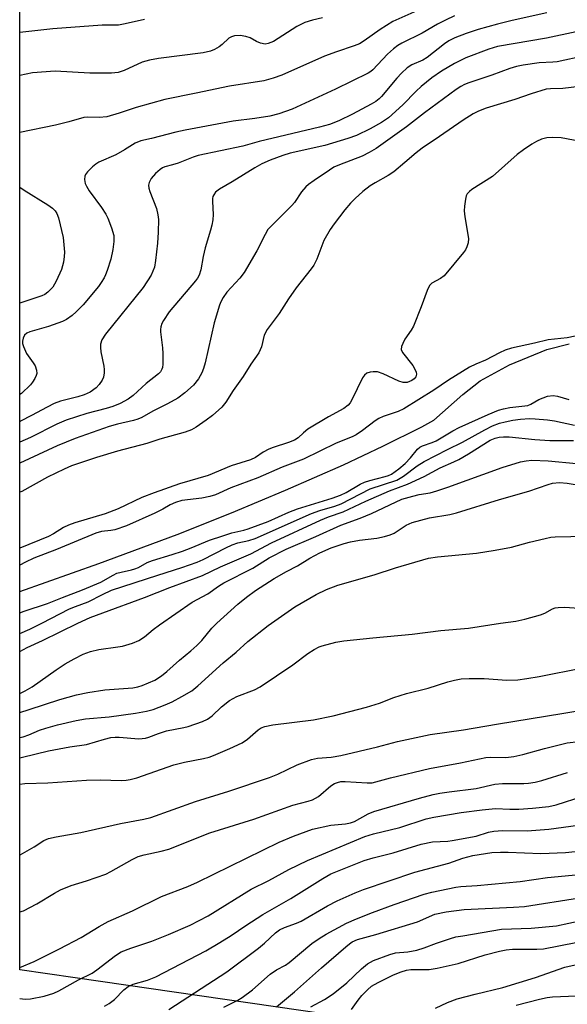
# Model space of a CAD drawing. Units: inches. Extents: x 1261762 to 1267762, y 493454 to 497454.
# Drawn here: x 1261762 to 1261901, y 495368 to 495617 of the extents above; entities that cross this region are included whole.
import ezdxf

# ---------------------------------------------------------------- set-up
doc = ezdxf.new("R2010")
doc.units = ezdxf.units.IN
doc.header["$MEASUREMENT"] = 0
for name, color, linetype in [('HYDRO-Single Line Stream', 4, 'Continuous'), ('NTRL-Trees', 3, 'Continuous'), ('Undefined', 1, 'Continuous')]:
    doc.layers.add(name, color=color, linetype=linetype)

msp = doc.modelspace()

# ---------------------------------------------------------------- linework, layer by layer
at = {"layer": 'HYDRO-Single Line Stream'}
msp.add_lwpolyline([(1261762.14, 495472.28), (1261782.15, 495479.37), (1261802.07, 495486.7), (1261815.86, 495492.2), (1261829.54, 495497.94), (1261844.22, 495504.4), (1261854.16, 495509.14), (1261864.04, 495514.01), (1261867.15, 495515.69), (1261874.42, 495522.18), (1261878.86, 495525.65), (1261886.32, 495529.71), (1261895.78, 495533.58), (1261901.39, 495535.04)], dxfattribs=at)
at = {"layer": 'NTRL-Trees'}
msp.add_lwpolyline([(1262433.13, 494892.28), (1262285.25, 495074.59), (1262140.25, 495268.19), (1262122.5, 495309.2), (1262038.94, 495340.74), (1261982.62, 495346.63), (1261927.98, 495352.36), (1261776.19, 495374.31), (1261762.13, 495376.35), (1261762.15, 495634.9)], dxfattribs=at)
at = {"layer": 'Undefined'}
for points, elevation in [([(1261793.74, 495617.29), (1261788.84, 495616.15), (1261787.17, 495615.86), (1261783.02, 495615.82), (1261770.53, 495614.94), (1261762.15, 495613.98)], 264), ([(1261762.13, 495391.04), (1261763.06, 495391.33), (1261766.46, 495393.12), (1261770.95, 495395.83), (1261772.48, 495396.64), (1261775.14, 495397.78), (1261779.02, 495398.95), (1261783.94, 495400.66), (1261785.24, 495401.3), (1261790.62, 495404.35), (1261792.18, 495405.11), (1261793.65, 495405.56), (1261798, 495406.43), (1261799.97, 495406.94), (1261810.33, 495411.08), (1261821.5, 495414.55), (1261831.35, 495418.11), (1261835.23, 495419.13), (1261836.32, 495419.49), (1261837.87, 495420.31), (1261841, 495422.98), (1261841.92, 495423.59), (1261842.68, 495423.9), (1261843.5, 495424.08), (1261844.65, 495424.14), (1261850.18, 495423.77), (1261851.47, 495423.81), (1261856.14, 495425.02), (1261865.97, 495427.39), (1261873.85, 495428.88), (1261880.26, 495430.19), (1261881.44, 495430.3), (1261885.38, 495430.19), (1261887.38, 495430.46), (1261889.63, 495430.97), (1261895.19, 495432.51), (1261900.93, 495433.91), (1261903.84, 495434.23)], 264), ([(1261762.13, 495376.93), (1261765.79, 495378.52), (1261772.21, 495381.72), (1261777.72, 495384.61), (1261782.29, 495387.36), (1261784.57, 495388.61), (1261790.75, 495391.3), (1261798.08, 495394.93), (1261804.78, 495397.52), (1261807.19, 495398.56), (1261827.89, 495408.77), (1261831.5, 495410.25), (1261836.36, 495411.99), (1261840.98, 495413.02), (1261844.72, 495413.35), (1261846, 495413.61), (1261846.97, 495414), (1261850.47, 495415.88), (1261851.94, 495416.51), (1261863.5, 495419.85), (1261866.94, 495420.78), (1261868.67, 495421.13), (1261870.96, 495421.5), (1261877.87, 495422.32), (1261882.53, 495423.43), (1261884.55, 495423.58), (1261889.93, 495423.62), (1261891.09, 495423.7), (1261892.77, 495423.95), (1261894.45, 495424.39), (1261900.99, 495426.37)], 266), ([(1261762.13, 495369.1), (1261763.48, 495368.96), (1261764.89, 495369.06), (1261768.36, 495369.74), (1261770.77, 495370.44), (1261772.04, 495371.06), (1261777, 495373.84), (1261780.51, 495375.51), (1261781.72, 495376.35), (1261786.42, 495380.01), (1261787.82, 495380.92), (1261790.26, 495381.89), (1261795.63, 495383.61), (1261799.89, 495385.3), (1261805.35, 495387.66), (1261809.91, 495390.09), (1261820.83, 495396.79), (1261825.27, 495399.04), (1261830.39, 495401.82), (1261835.09, 495404.12), (1261849.63, 495410.21), (1261851.79, 495410.84), (1261858.52, 495412.45), (1261865.18, 495414.66), (1261867.15, 495415.09), (1261874.04, 495416.23), (1261879.38, 495416.96), (1261882.76, 495417.23), (1261886.37, 495417.08), (1261888.67, 495417.14), (1261892.16, 495417.35), (1261896.24, 495417.77), (1261898.09, 495418.16), (1261904.93, 495420.4)], 268), ([(1261783.62, 495367.17), (1261784.84, 495367.86), (1261786.17, 495368.86), (1261788.5, 495371.29), (1261789.61, 495372.16), (1261790.93, 495372.71), (1261794.53, 495373.77), (1261796.67, 495374.62), (1261809.28, 495381.23), (1261812.82, 495383.29), (1261815.74, 495385.09), (1261819.46, 495387.62), (1261823.78, 495390.4), (1261830.9, 495394.45), (1261839.01, 495399.54), (1261840.99, 495400.68), (1261849.49, 495404.12), (1261851.71, 495404.77), (1261856.78, 495405.99), (1261863.91, 495408.23), (1261866.75, 495408.84), (1261870.62, 495409.01), (1261871.77, 495409.14), (1261877.83, 495410.25), (1261880.99, 495411.27), (1261882.28, 495411.54), (1261884.5, 495411.66), (1261890.79, 495411.63), (1261896.3, 495411.99), (1261909.88, 495413.9)], 270), ([(1261799.9, 495366.3), (1261814.62, 495375.87), (1261822.68, 495381.86), (1261824.2, 495383.17), (1261826.95, 495385.77), (1261828.02, 495386.54), (1261829.26, 495387.13), (1261832.28, 495388.19), (1261833.5, 495388.7), (1261840.16, 495392.56), (1261842.6, 495393.85), (1261847.16, 495395.89), (1261849.29, 495396.73), (1261862.31, 495401.14), (1261870.89, 495403.39), (1261874.48, 495404.72), (1261876.98, 495405.39), (1261881.81, 495406.1), (1261884.04, 495406.24), (1261885.95, 495406.23), (1261894.22, 495405.86), (1261900.47, 495406.12), (1261904.53, 495406.5)], 272), ([(1261813.86, 495366.88), (1261817.41, 495368.65), (1261818.55, 495369.35), (1261821.13, 495371.3), (1261825.64, 495375.3), (1261827.25, 495376.37), (1261829.47, 495377.58), (1261830.44, 495378.21), (1261836.18, 495383.02), (1261838.02, 495384.35), (1261839.78, 495385.39), (1261844.97, 495388.19), (1261847.49, 495389.32), (1261851.54, 495390.93), (1261857.04, 495392.96), (1261864.67, 495395.54), (1261866.57, 495396.04), (1261872.72, 495397.35), (1261873.97, 495397.5), (1261878.12, 495397.76), (1261889, 495398.73), (1261895.95, 495399.79), (1261903.93, 495400.51)], 274), ([(1261827.25, 495367.03), (1261831.78, 495370.83), (1261838.6, 495376.92), (1261844.79, 495382.23), (1261845.7, 495382.97), (1261846.44, 495383.45), (1261847.76, 495384.03), (1261852.41, 495385.29), (1261862.94, 495388.57), (1261867.36, 495390.47), (1261870.27, 495391.09), (1261874.8, 495391.7), (1261887.28, 495392.25), (1261890.13, 495392.46), (1261904.02, 495394.61)], 276), ([(1261835.97, 495367.02), (1261839.43, 495368.83), (1261841.56, 495370.26), (1261845.06, 495373.08), (1261848.76, 495376.67), (1261850.32, 495377.9), (1261851.83, 495378.71), (1261855.93, 495380.27), (1261857.41, 495380.66), (1261860.52, 495380.9), (1261862.76, 495381.34), (1261864.65, 495381.92), (1261867.77, 495383.13), (1261871.3, 495384.31), (1261872.69, 495384.7), (1261874.43, 495385.03), (1261884.23, 495386.7), (1261891.75, 495386.93), (1261898.24, 495387.55), (1261904.49, 495388.9)], 278), ([(1261846.27, 495366.28), (1261847.95, 495368.71), (1261848.88, 495369.84), (1261850.28, 495371.31), (1261851.35, 495372.22), (1261852.97, 495373.2), (1261856.9, 495375.08), (1261858.79, 495375.87), (1261860.16, 495376.33), (1261861.3, 495376.49), (1261865.93, 495376.5), (1261867.94, 495376.76), (1261873.3, 495377.99), (1261880.16, 495380.18), (1261883.79, 495381.12), (1261885.48, 495381.48), (1261887.07, 495381.59), (1261893.19, 495381.59), (1261894.88, 495381.69), (1261903.11, 495383.29)], 280), ([(1261867.54, 495366.7), (1261870.56, 495368.1), (1261873, 495369.03), (1261877.61, 495370.22), (1261884.61, 495371.89), (1261892.84, 495374.43), (1261900.33, 495377.07), (1261903.66, 495377.85)], 282), ([(1261888, 495367.41), (1261893.88, 495368.98), (1261895.83, 495369.39), (1261897.22, 495369.55), (1261903.26, 495369.79)], 284)]:
    msp.add_lwpolyline(points, dxfattribs=dict(at, elevation=elevation))
for points in [[(1261862.81, 495619.46, 260), (1261856.73, 495616.73, 260), (1261853.54, 495614.73, 260), (1261849.49, 495611.85, 260), (1261848.26, 495611.13, 260), (1261846.91, 495610.59, 260), (1261842.4, 495609.1, 260), (1261839.38, 495608, 260), (1261828.58, 495603.18, 260), (1261826.35, 495602.36, 260), (1261824.03, 495601.76, 260), (1261815.27, 495600.38, 260), (1261806.83, 495598.56, 260), (1261798.89, 495596.97, 260), (1261791.64, 495594.93, 260), (1261787.35, 495593.51, 260), (1261784.2, 495592.62, 260), (1261782.25, 495592.43, 260), (1261779.3, 495592.51, 260), (1261778.36, 495592.43, 260), (1261774.58, 495591.34, 260), (1261771.17, 495590.49, 260), (1261762.14, 495588.6, 260)], [(1261895.75, 495618.95, 256), (1261886.98, 495617.01, 256), (1261883.25, 495616.09, 256), (1261878.36, 495614.7, 256), (1261875.27, 495613.69, 256), (1261872.39, 495612.62, 256), (1261870.95, 495611.89, 256), (1261869.8, 495611.09, 256), (1261865.45, 495607.61, 256), (1261864.31, 495606.97, 256), (1261861.56, 495605.8, 256), (1261860.32, 495604.98, 256), (1261858.91, 495603.66, 256), (1261857.69, 495602.36, 256), (1261853.88, 495597.78, 256), (1261853.24, 495597.15, 256), (1261852.44, 495596.51, 256), (1261851.21, 495595.77, 256), (1261846.47, 495593.28, 256), (1261843, 495591.62, 256), (1261840.66, 495590.69, 256), (1261838.14, 495589.97, 256), (1261822.85, 495586.32, 256), (1261818.67, 495585.15, 256), (1261807.33, 495582.75, 256), (1261806.09, 495582.35, 256), (1261802.31, 495580.86, 256), (1261800.89, 495580.42, 256), (1261798.88, 495579.91, 256), (1261798.36, 495579.69, 256), (1261797.7, 495579.28, 256), (1261796.58, 495578.23, 256), (1261795.47, 495576.94, 256), (1261794.91, 495575.99, 256), (1261794.78, 495575.28, 256), (1261794.9, 495574.47, 256), (1261795.14, 495573.66, 256), (1261796.78, 495569.38, 256), (1261797.16, 495567.72, 256), (1261797.31, 495566.59, 256), (1261797.27, 495563.38, 256), (1261797.08, 495560.54, 256), (1261796.59, 495556.21, 256), (1261796.26, 495554.51, 256), (1261795.9, 495553.45, 256), (1261795.42, 495552.44, 256), (1261793.44, 495549.35, 256), (1261783.86, 495537.47, 256), (1261782.91, 495536.05, 256), (1261782.6, 495534.95, 256), (1261782.57, 495534.1, 256), (1261782.73, 495532.99, 256), (1261783.48, 495529.39, 256), (1261783.57, 495528.56, 256), (1261783.53, 495527.71, 256), (1261783.33, 495526.6, 256), (1261783.04, 495525.83, 256), (1261782.3, 495524.71, 256), (1261781.55, 495523.92, 256), (1261779.95, 495522.81, 256), (1261778.43, 495522.11, 256), (1261776.84, 495521.61, 256), (1261772.49, 495520.51, 256), (1261770.88, 495519.92, 256), (1261769.07, 495519.04, 256), (1261765.15, 495516.85, 256), (1261762.31, 495515.41, 256), (1261762.14, 495515.32, 256)], [(1261872.38, 495618.23, 258), (1261870.07, 495617.12, 258), (1261868.06, 495616.06, 258), (1261864.17, 495613.76, 258), (1261859, 495611.25, 258), (1261857.99, 495610.68, 258), (1261856.88, 495609.84, 258), (1261855.4, 495608.48, 258), (1261851.65, 495604.51, 258), (1261851.18, 495604.1, 258), (1261850.43, 495603.63, 258), (1261842.2, 495599.63, 258), (1261831.2, 495594.51, 258), (1261827.8, 495593.37, 258), (1261825.5, 495592.74, 258), (1261821.73, 495592.17, 258), (1261816.23, 495591.5, 258), (1261804.08, 495589.25, 258), (1261801.69, 495588.71, 258), (1261795.51, 495587.1, 258), (1261792.82, 495586.5, 258), (1261791.38, 495585.88, 258), (1261788.71, 495584.2, 258), (1261786.46, 495582.95, 258), (1261782.2, 495581.08, 258), (1261781.47, 495580.61, 258), (1261780.57, 495579.88, 258), (1261779.32, 495578.69, 258), (1261778.84, 495578.01, 258), (1261778.67, 495577.53, 258), (1261778.57, 495576.75, 258), (1261778.71, 495575.72, 258), (1261779.03, 495574.99, 258), (1261779.74, 495573.82, 258), (1261782.88, 495569.63, 258), (1261783.98, 495567.96, 258), (1261784.46, 495566.9, 258), (1261785.38, 495564.44, 258), (1261785.96, 495562.51, 258), (1261786, 495560.96, 258), (1261785.7, 495559, 258), (1261785.2, 495556.5, 258), (1261784.34, 495553.65, 258), (1261783.91, 495552.54, 258), (1261783.53, 495551.78, 258), (1261782.8, 495550.56, 258), (1261782.13, 495549.62, 258), (1261778.18, 495544.95, 258), (1261776.47, 495543.14, 258), (1261775.45, 495542.25, 258), (1261774.02, 495541.25, 258), (1261772.98, 495540.73, 258), (1261769.43, 495539.42, 258), (1261764.72, 495538.08, 258), (1261763.95, 495537.74, 258), (1261763.33, 495537.21, 258), (1261762.99, 495536.5, 258), (1261762.85, 495535.7, 258), (1261762.87, 495535.17, 258), (1261763.07, 495534.38, 258), (1261763.84, 495532.61, 258), (1261765.57, 495530.21, 258), (1261766.02, 495529.47, 258), (1261766.38, 495528.39, 258), (1261766.43, 495527.57, 258), (1261766.31, 495527.05, 258), (1261765.98, 495526.29, 258), (1261765.41, 495525.32, 258), (1261764.89, 495524.64, 258), (1261762.55, 495522.47, 258), (1261762.14, 495522.19, 258)], [(1261838.87, 495617.72, 262), (1261836.34, 495617.1, 262), (1261834.41, 495616.5, 262), (1261832.36, 495615.47, 262), (1261826.47, 495611.72, 262), (1261825.14, 495611.15, 262), (1261824.32, 495611.04, 262), (1261823.2, 495611.28, 262), (1261822.12, 495611.73, 262), (1261820.52, 495612.59, 262), (1261819.48, 495612.96, 262), (1261818.01, 495613.18, 262), (1261816.55, 495613.14, 262), (1261815.83, 495612.91, 262), (1261815.15, 495612.5, 262), (1261813.46, 495610.89, 262), (1261812.67, 495610.31, 262), (1261811.49, 495609.68, 262), (1261810.48, 495609.28, 262), (1261808.64, 495608.85, 262), (1261797.32, 495607.37, 262), (1261794.99, 495606.97, 262), (1261793.2, 495606.43, 262), (1261788.65, 495604.31, 262), (1261787.06, 495603.8, 262), (1261785.36, 495603.66, 262), (1261779.88, 495603.66, 262), (1261771.11, 495604.17, 262), (1261765.41, 495603.76, 262), (1261762.14, 495603.07, 262)], [(1261903.2, 495614.12, 254), (1261895.65, 495612.57, 254), (1261883.26, 495610.43, 254), (1261881.01, 495609.73, 254), (1261875.2, 495607.56, 254), (1261872.38, 495606.15, 254), (1261869.08, 495604.19, 254), (1261866.64, 495602.48, 254), (1261863.89, 495600.27, 254), (1261862.64, 495599.11, 254), (1261859.24, 495595.67, 254), (1261855.62, 495592.36, 254), (1261853.88, 495591.13, 254), (1261850.95, 495589.53, 254), (1261847.51, 495587.85, 254), (1261845.34, 495587.07, 254), (1261839.51, 495585.34, 254), (1261830.72, 495583.36, 254), (1261828.85, 495582.77, 254), (1261825.61, 495581.57, 254), (1261823.54, 495580.64, 254), (1261821.72, 495579.68, 254), (1261815.95, 495576.09, 254), (1261812.79, 495574.27, 254), (1261811.77, 495573.48, 254), (1261811.31, 495572.86, 254), (1261811.11, 495572.37, 254), (1261811.02, 495571.91, 254), (1261810.99, 495571.09, 254), (1261811.17, 495567.84, 254), (1261811.06, 495566.47, 254), (1261810.84, 495565.1, 254), (1261810.53, 495563.88, 254), (1261809.11, 495559.38, 254), (1261808.62, 495557.22, 254), (1261808.01, 495553.8, 254), (1261807.61, 495552.44, 254), (1261807.2, 495551.7, 254), (1261806.67, 495551, 254), (1261799.99, 495543.18, 254), (1261798.59, 495540.95, 254), (1261798.19, 495540.18, 254), (1261797.89, 495539.39, 254), (1261797.78, 495538.65, 254), (1261797.79, 495538.08, 254), (1261798.35, 495534.04, 254), (1261798.45, 495532.58, 254), (1261798.42, 495529.94, 254), (1261798.32, 495529.09, 254), (1261798.17, 495528.6, 254), (1261797.83, 495527.98, 254), (1261797.31, 495527.41, 254), (1261794.18, 495524.99, 254), (1261790.85, 495521.99, 254), (1261789.59, 495521.02, 254), (1261787.61, 495519.94, 254), (1261785.72, 495519.19, 254), (1261784.03, 495518.68, 254), (1261779.15, 495517.41, 254), (1261773.94, 495515.74, 254), (1261771.55, 495514.69, 254), (1261764.85, 495511.32, 254), (1261762.14, 495510.13, 254)], [(1261905.41, 495608.08, 252), (1261898.39, 495606.56, 252), (1261897.29, 495606.43, 252), (1261893.78, 495606.26, 252), (1261889.79, 495605.69, 252), (1261888.09, 495605.38, 252), (1261886.4, 495604.85, 252), (1261881.84, 495603.19, 252), (1261875.96, 495601.18, 252), (1261874.87, 495600.75, 252), (1261873.97, 495600.29, 252), (1261872.79, 495599.51, 252), (1261864.71, 495593.64, 252), (1261860.2, 495590.08, 252), (1261852.47, 495584.55, 252), (1261850.72, 495583.53, 252), (1261848.91, 495582.6, 252), (1261843.19, 495580.44, 252), (1261841.79, 495579.81, 252), (1261840.62, 495579.09, 252), (1261836.74, 495576.46, 252), (1261835.3, 495575.42, 252), (1261834.64, 495574.85, 252), (1261833.58, 495573.55, 252), (1261831.75, 495570.84, 252), (1261831.14, 495570.09, 252), (1261826.01, 495565.07, 252), (1261825.06, 495564, 252), (1261824.32, 495562.79, 252), (1261822.22, 495558.63, 252), (1261819, 495553.1, 252), (1261817.93, 495551.73, 252), (1261814.66, 495548.16, 252), (1261813.67, 495546.77, 252), (1261813.12, 495545.72, 252), (1261812.81, 495544.89, 252), (1261811.44, 495540.36, 252), (1261809.16, 495530.23, 252), (1261808.76, 495528.83, 252), (1261808.32, 495527.74, 252), (1261807.47, 495526.19, 252), (1261806.16, 495524.59, 252), (1261804.02, 495522.66, 252), (1261802.2, 495521.26, 252), (1261799.61, 495519.83, 252), (1261795.85, 495517.96, 252), (1261793.11, 495516.42, 252), (1261792.06, 495515.94, 252), (1261790.94, 495515.6, 252), (1261786.94, 495514.67, 252), (1261784.77, 495514.07, 252), (1261776.16, 495511.04, 252), (1261771.66, 495509.24, 252), (1261762.14, 495504.84, 252)], [(1261915.35, 495601.63, 250), (1261899.78, 495599.79, 250), (1261896.72, 495599.71, 250), (1261895.62, 495599.57, 250), (1261891.74, 495598.44, 250), (1261887.62, 495596.99, 250), (1261880.35, 495594.79, 250), (1261878.4, 495594.04, 250), (1261877.09, 495593.36, 250), (1261874.58, 495591.79, 250), (1261868.58, 495587.58, 250), (1261864.14, 495584.63, 250), (1261862.59, 495583.46, 250), (1261859.78, 495581.01, 250), (1261856.93, 495578.67, 250), (1261855.54, 495577.74, 250), (1261852.2, 495575.86, 250), (1261851.01, 495575.09, 250), (1261849.15, 495573.68, 250), (1261847.2, 495571.9, 250), (1261846.02, 495570.69, 250), (1261844.59, 495569.03, 250), (1261841.87, 495565.47, 250), (1261840.85, 495564.02, 250), (1261839.25, 495561.25, 250), (1261837.41, 495556.52, 250), (1261836.7, 495554.99, 250), (1261836.03, 495554.04, 250), (1261833.44, 495550.87, 250), (1261832.22, 495549.26, 250), (1261830.23, 495546.45, 250), (1261827.91, 495542.76, 250), (1261824.82, 495538.7, 250), (1261824.11, 495537.24, 250), (1261823.39, 495534.3, 250), (1261822.73, 495532.78, 250), (1261820.76, 495529.91, 250), (1261818.8, 495526.8, 250), (1261816.28, 495523.19, 250), (1261814.39, 495520.27, 250), (1261813.35, 495519.01, 250), (1261810.99, 495516.91, 250), (1261809.41, 495515.68, 250), (1261806.85, 495513.91, 250), (1261805.68, 495513.29, 250), (1261804.11, 495512.7, 250), (1261797.68, 495510.87, 250), (1261794.35, 495509.83, 250), (1261786.9, 495507.83, 250), (1261781.6, 495506.23, 250), (1261775.23, 495504.11, 250), (1261773.37, 495503.29, 250), (1261769.21, 495501.29, 250), (1261762.65, 495497.6, 250), (1261762.14, 495497.42, 250)], [(1261904.32, 495586.36, 248), (1261899.39, 495587.26, 248), (1261897.15, 495587.37, 248), (1261895.77, 495587.27, 248), (1261894.44, 495586.9, 248), (1261893.15, 495586.38, 248), (1261891.94, 495585.67, 248), (1261889.82, 495584.25, 248), (1261888.27, 495583.03, 248), (1261881.99, 495577.45, 248), (1261876.78, 495574.15, 248), (1261876.11, 495573.65, 248), (1261875.56, 495573.05, 248), (1261875.33, 495572.55, 248), (1261875.12, 495571.71, 248), (1261874.87, 495569.93, 248), (1261874.81, 495568.74, 248), (1261874.96, 495567.28, 248), (1261875.86, 495561.77, 248), (1261875.81, 495560.66, 248), (1261875.51, 495559.62, 248), (1261875.11, 495558.88, 248), (1261874.59, 495558.17, 248), (1261869.71, 495552.3, 248), (1261868.84, 495551.6, 248), (1261866.63, 495550.43, 248), (1261866.05, 495549.87, 248), (1261865.42, 495548.58, 248), (1261863.9, 495544.4, 248), (1261861.94, 495539.51, 248), (1261861.39, 495538.51, 248), (1261859.73, 495536.25, 248), (1261859.21, 495535.18, 248), (1261858.92, 495534.37, 248), (1261858.85, 495533.58, 248), (1261859.15, 495532.85, 248), (1261861.76, 495529.57, 248), (1261862.32, 495528.59, 248), (1261862.62, 495527.83, 248), (1261862.72, 495527.34, 248), (1261862.58, 495526.73, 248), (1261862.15, 495526.22, 248), (1261861.51, 495525.78, 248), (1261860.33, 495525.29, 248), (1261859.87, 495525.21, 248), (1261859.36, 495525.23, 248), (1261858.27, 495525.58, 248), (1261854.23, 495527.45, 248), (1261852.87, 495527.95, 248), (1261851.76, 495527.99, 248), (1261850.93, 495527.84, 248), (1261850.15, 495527.59, 248), (1261849.5, 495527.14, 248), (1261849.02, 495526.46, 248), (1261846.35, 495520.86, 248), (1261845.91, 495520.11, 248), (1261845.42, 495519.51, 248), (1261844.31, 495518.69, 248), (1261840.39, 495516.58, 248), (1261835.18, 495513.39, 248), (1261834.03, 495512.53, 248), (1261832.73, 495511.2, 248), (1261831.8, 495510.61, 248), (1261830.27, 495510.01, 248), (1261826.34, 495508.79, 248), (1261825.26, 495508.37, 248), (1261823.87, 495507.62, 248), (1261821.87, 495506.25, 248), (1261820.65, 495505.64, 248), (1261815.77, 495504.12, 248), (1261809.88, 495501.66, 248), (1261802.63, 495499.54, 248), (1261796.18, 495497.32, 248), (1261793.05, 495496.07, 248), (1261787.12, 495493.26, 248), (1261783.79, 495491.92, 248), (1261776.1, 495489.67, 248), (1261774.46, 495489.11, 248), (1261773.23, 495488.47, 248), (1261770.7, 495486.87, 248), (1261769.47, 495486.25, 248), (1261762.14, 495483.25, 248)], [(1261762.14, 495574.76, 260), (1261763.26, 495574.02, 260), (1261769.29, 495570.29, 260), (1261770.41, 495569.48, 260), (1261771.16, 495568.73, 260), (1261771.58, 495568.08, 260), (1261771.98, 495566.98, 260), (1261773.14, 495562.03, 260), (1261773.47, 495558.29, 260), (1261773.42, 495557.16, 260), (1261773.2, 495555.77, 260), (1261772.73, 495553.86, 260), (1261771.4, 495550.94, 260), (1261770.5, 495549.43, 260), (1261769.3, 495548.11, 260), (1261768.5, 495547.56, 260), (1261767.75, 495547.21, 260), (1261762.14, 495545.39, 260)], [(1261906.14, 495537.66, 246), (1261900.88, 495536.55, 246), (1261896.1, 495536.07, 246), (1261892.64, 495535.19, 246), (1261886.83, 495533.94, 246), (1261885.15, 495533.42, 246), (1261883.77, 495532.79, 246), (1261880.2, 495530.92, 246), (1261877.76, 495529.94, 246), (1261876.18, 495529.11, 246), (1261870.85, 495525.83, 246), (1261867.08, 495523.33, 246), (1261859.52, 495518.59, 246), (1261858.04, 495517.91, 246), (1261854.3, 495516.62, 246), (1261853.14, 495516.12, 246), (1261852.26, 495515.54, 246), (1261849.02, 495513.05, 246), (1261847.39, 495511.98, 246), (1261846.39, 495511.5, 246), (1261842.37, 495509.84, 246), (1261834.06, 495505.8, 246), (1261828.68, 495503.77, 246), (1261822.53, 495501.08, 246), (1261815.62, 495498.52, 246), (1261811.74, 495496.79, 246), (1261810.33, 495496.39, 246), (1261808.33, 495495.95, 246), (1261803.22, 495495.3, 246), (1261801.61, 495494.86, 246), (1261800.29, 495494.27, 246), (1261798.37, 495493.16, 246), (1261796.35, 495492.15, 246), (1261789.23, 495488.89, 246), (1261786.28, 495487.89, 246), (1261785.21, 495487.71, 246), (1261782.84, 495487.46, 246), (1261781.4, 495487.1, 246), (1261771.47, 495482.93, 246), (1261765.7, 495480.71, 246), (1261763.59, 495479.7, 246), (1261762.14, 495478.91, 246)], [(1261762.13, 495466.87, 246), (1261763.25, 495467.33, 246), (1261769.21, 495469.22, 246), (1261772.99, 495470.76, 246), (1261778.08, 495472.69, 246), (1261782.72, 495474.67, 246), (1261785.81, 495476.43, 246), (1261786.79, 495476.88, 246), (1261787.87, 495477.21, 246), (1261790.49, 495477.75, 246), (1261791.28, 495477.98, 246), (1261792.22, 495478.4, 246), (1261794.46, 495479.6, 246), (1261795.77, 495480.16, 246), (1261800.82, 495481.62, 246), (1261803.38, 495482.46, 246), (1261805.62, 495483.31, 246), (1261810.22, 495485.25, 246), (1261813.6, 495486.42, 246), (1261815.88, 495487.13, 246), (1261818.91, 495487.82, 246), (1261820.03, 495488.16, 246), (1261825.09, 495490.05, 246), (1261830.36, 495492.37, 246), (1261832.53, 495493.22, 246), (1261841.33, 495495.92, 246), (1261843.46, 495496.66, 246), (1261844.92, 495497.38, 246), (1261848.46, 495499.45, 246), (1261849.52, 495499.98, 246), (1261850.92, 495500.43, 246), (1261854.78, 495501.4, 246), (1261855.59, 495501.68, 246), (1261856.34, 495502.04, 246), (1261858.26, 495503.39, 246), (1261859.84, 495504.69, 246), (1261861.19, 495506.16, 246), (1261862.93, 495508.33, 246), (1261863.52, 495508.86, 246), (1261864.21, 495509.22, 246), (1261866.65, 495510.04, 246), (1261867.72, 495510.48, 246), (1261871.92, 495512.99, 246), (1261873.51, 495513.82, 246), (1261880.91, 495517.16, 246), (1261883.47, 495518.2, 246), (1261884.79, 495518.61, 246), (1261886.41, 495518.93, 246), (1261890.97, 495519.44, 246), (1261891.73, 495519.74, 246), (1261893.7, 495520.98, 246), (1261895.9, 495521.75, 246), (1261897.36, 495521.93, 246), (1261898.45, 495521.82, 246), (1261901.29, 495520.98, 246)], [(1261762.13, 495461.6, 248), (1261764.7, 495462.75, 248), (1261767.78, 495464.24, 248), (1261774.77, 495467.88, 248), (1261776.25, 495468.49, 248), (1261779.47, 495469.63, 248), (1261783.16, 495471.55, 248), (1261785.44, 495472.58, 248), (1261797.17, 495476.44, 248), (1261803.2, 495478.32, 248), (1261807.09, 495479.69, 248), (1261808.65, 495480.4, 248), (1261814.4, 495483.36, 248), (1261816, 495484.11, 248), (1261817.41, 495484.57, 248), (1261820.25, 495485.23, 248), (1261821.8, 495485.75, 248), (1261836.08, 495492.07, 248), (1261838.2, 495492.83, 248), (1261841.99, 495493.94, 248), (1261843.66, 495494.53, 248), (1261850.99, 495498.28, 248), (1261857.72, 495500.51, 248), (1261859.38, 495501.48, 248), (1261862.86, 495504.12, 248), (1261864.62, 495505.23, 248), (1261870.57, 495508.3, 248), (1261874.37, 495510.1, 248), (1261880.02, 495513.27, 248), (1261882.01, 495514.24, 248), (1261883.76, 495514.93, 248), (1261885.17, 495515.32, 248), (1261887.14, 495515.7, 248), (1261889.11, 495515.98, 248), (1261891.34, 495516.1, 248), (1261892.79, 495516.05, 248), (1261895.95, 495515.78, 248), (1261897.7, 495515.52, 248), (1261902.79, 495514.46, 248)], [(1261762.13, 495457.04, 250), (1261763.99, 495458.06, 250), (1261767.95, 495459.86, 250), (1261776.9, 495464.29, 250), (1261780.02, 495465.66, 250), (1261783.19, 495466.9, 250), (1261793.74, 495470.74, 250), (1261800.22, 495473.3, 250), (1261808.48, 495476.34, 250), (1261813.01, 495478.55, 250), (1261820.7, 495481.85, 250), (1261825.94, 495484.57, 250), (1261838.42, 495490.39, 250), (1261840.42, 495491.2, 250), (1261844.16, 495492.46, 250), (1261849.86, 495495.17, 250), (1261855.83, 495497.82, 250), (1261860.47, 495499.46, 250), (1261864.66, 495501.45, 250), (1261868.74, 495503.62, 250), (1261872.15, 495505.12, 250), (1261873.42, 495505.77, 250), (1261875.92, 495507.17, 250), (1261881.4, 495510.6, 250), (1261882.69, 495511.16, 250), (1261883.68, 495511.39, 250), (1261884.81, 495511.48, 250), (1261886.23, 495511.45, 250), (1261892.74, 495510.78, 250), (1261896.48, 495510.52, 250), (1261902.52, 495510.58, 250)], [(1261762.13, 495446.46, 252), (1261763.51, 495447.12, 252), (1261765.26, 495448.12, 252), (1261771.38, 495452.44, 252), (1261773.67, 495453.92, 252), (1261775.9, 495455.22, 252), (1261778.2, 495456.37, 252), (1261780.05, 495457.03, 252), (1261782.21, 495457.61, 252), (1261787.04, 495458.23, 252), (1261788.2, 495458.44, 252), (1261790.69, 495459.21, 252), (1261792.3, 495459.85, 252), (1261793.76, 495460.8, 252), (1261795.98, 495462.66, 252), (1261797.53, 495463.84, 252), (1261805.86, 495469.56, 252), (1261809.86, 495471.71, 252), (1261812.49, 495473.62, 252), (1261813.91, 495474.5, 252), (1261821.21, 495478.23, 252), (1261825.33, 495480.84, 252), (1261829.67, 495482.97, 252), (1261837.22, 495486.25, 252), (1261843.52, 495489.12, 252), (1261848.42, 495490.89, 252), (1261851.27, 495492.04, 252), (1261859, 495495.64, 252), (1261861.79, 495496.47, 252), (1261863.43, 495496.83, 252), (1261866.2, 495497.3, 252), (1261867.9, 495497.78, 252), (1261870.69, 495498.72, 252), (1261884.39, 495503.72, 252), (1261889.09, 495505.17, 252), (1261890.49, 495505.43, 252), (1261891.92, 495505.59, 252), (1261896.09, 495505.43, 252), (1261903.24, 495504.73, 252)], [(1261762.13, 495441.59, 254), (1261764.56, 495442.33, 254), (1261772.29, 495444.88, 254), (1261776.55, 495446.05, 254), (1261779.39, 495446.64, 254), (1261783.71, 495447.32, 254), (1261790.8, 495447.84, 254), (1261792.11, 495448.11, 254), (1261793.17, 495448.44, 254), (1261796.36, 495449.84, 254), (1261798.05, 495450.93, 254), (1261799.41, 495451.97, 254), (1261802.6, 495454.84, 254), (1261805.54, 495457.25, 254), (1261807.05, 495458.59, 254), (1261808.26, 495459.85, 254), (1261810.84, 495462.95, 254), (1261812.06, 495464.21, 254), (1261817.4, 495469.08, 254), (1261819.58, 495470.85, 254), (1261821.92, 495472.49, 254), (1261826.65, 495475.55, 254), (1261829.75, 495477.36, 254), (1261832.51, 495478.77, 254), (1261835.67, 495480.7, 254), (1261838.21, 495482.09, 254), (1261841.08, 495483.32, 254), (1261844.35, 495484.4, 254), (1261846.01, 495484.87, 254), (1261848.26, 495485.29, 254), (1261852.7, 495485.76, 254), (1261854.64, 495486.24, 254), (1261856, 495486.67, 254), (1261857.04, 495487.1, 254), (1261860.08, 495489.11, 254), (1261861.62, 495489.77, 254), (1261866, 495490.96, 254), (1261871.18, 495491.81, 254), (1261872.85, 495492.21, 254), (1261883.79, 495495.6, 254), (1261891.21, 495497.7, 254), (1261896.07, 495499.42, 254), (1261897.2, 495499.75, 254), (1261898.98, 495499.91, 254), (1261900.91, 495499.73, 254), (1261908.01, 495498.59, 254)], [(1261762.13, 495435.28, 256), (1261762.98, 495435.47, 256), (1261764.41, 495435.97, 256), (1261767.14, 495437.12, 256), (1261768.75, 495437.65, 256), (1261771.74, 495438.51, 256), (1261776.48, 495439.6, 256), (1261778.81, 495439.98, 256), (1261784.79, 495440.52, 256), (1261791.51, 495441.42, 256), (1261794.26, 495441.92, 256), (1261795.92, 495442.39, 256), (1261798.97, 495443.53, 256), (1261800.76, 495444.34, 256), (1261803.27, 495445.63, 256), (1261805.73, 495447.13, 256), (1261807.27, 495448.38, 256), (1261813.73, 495454.21, 256), (1261817.01, 495456.89, 256), (1261819.98, 495459.58, 256), (1261825.14, 495463.64, 256), (1261831.9, 495468.36, 256), (1261837.24, 495471.55, 256), (1261839.86, 495472.8, 256), (1261842.78, 495473.87, 256), (1261851.95, 495476.48, 256), (1261857.38, 495478.3, 256), (1261865.79, 495480.69, 256), (1261868.02, 495481.09, 256), (1261877.9, 495482.03, 256), (1261882.69, 495482.76, 256), (1261886.79, 495483.53, 256), (1261891.32, 495484.78, 256), (1261895.31, 495485.73, 256), (1261896.74, 495486.01, 256), (1261897.9, 495486.13, 256), (1261909.84, 495486.35, 256)], [(1261762.13, 495430.1, 258), (1261762.88, 495430.26, 258), (1261769.42, 495431.87, 258), (1261774.81, 495432.92, 258), (1261779.07, 495433.51, 258), (1261783.59, 495434.88, 258), (1261785.24, 495435.25, 258), (1261786.32, 495435.37, 258), (1261787.38, 495435.38, 258), (1261792.32, 495434.97, 258), (1261794.01, 495435.12, 258), (1261794.85, 495435.36, 258), (1261797.34, 495436.32, 258), (1261799.31, 495436.94, 258), (1261803.75, 495437.81, 258), (1261804.86, 495438.09, 258), (1261808.45, 495439.31, 258), (1261809.76, 495439.91, 258), (1261810.89, 495440.72, 258), (1261813.26, 495443.05, 258), (1261815.27, 495444.68, 258), (1261817.18, 495445.7, 258), (1261821.68, 495447.38, 258), (1261823.09, 495448.09, 258), (1261831.4, 495453.67, 258), (1261835.18, 495456.55, 258), (1261836.81, 495457.58, 258), (1261838.03, 495458.21, 258), (1261838.84, 495458.51, 258), (1261842.28, 495459.39, 258), (1261844.31, 495459.75, 258), (1261851.65, 495460.56, 258), (1261861.59, 495461.44, 258), (1261868.9, 495462.36, 258), (1261875.91, 495462.99, 258), (1261884.05, 495464.25, 258), (1261887.91, 495464.75, 258), (1261890.21, 495465.26, 258), (1261894.17, 495466.33, 258), (1261895.22, 495466.79, 258), (1261897.21, 495467.87, 258), (1261897.89, 495468.12, 258), (1261898.62, 495468.25, 258), (1261900.25, 495468.27, 258), (1261903.92, 495468.08, 258)], [(1261762.13, 495423.48, 260), (1261763.41, 495423.59, 260), (1261769.3, 495423.78, 260), (1261779.05, 495424.45, 260), (1261782.51, 495424.51, 260), (1261787.96, 495424.35, 260), (1261789.08, 495424.42, 260), (1261790.16, 495424.59, 260), (1261791.82, 495425.08, 260), (1261801.18, 495428.31, 260), (1261803.89, 495429.02, 260), (1261808.72, 495429.91, 260), (1261810.14, 495430.3, 260), (1261811.22, 495430.69, 260), (1261815.43, 495432.49, 260), (1261818.53, 495433.94, 260), (1261819.85, 495434.82, 260), (1261822.62, 495437.22, 260), (1261823.34, 495437.68, 260), (1261824.27, 495438.07, 260), (1261826.26, 495438.46, 260), (1261836.58, 495439.72, 260), (1261841.61, 495440.79, 260), (1261850.02, 495442.92, 260), (1261853.31, 495443.95, 260), (1261856.97, 495445.39, 260), (1261860.2, 495446.46, 260), (1261865.67, 495447.79, 260), (1261870.64, 495449.36, 260), (1261872.33, 495449.81, 260), (1261874.06, 495450.12, 260), (1261876.09, 495450.2, 260), (1261879.88, 495450.18, 260), (1261885.63, 495449.81, 260), (1261888.37, 495449.91, 260), (1261890.69, 495450.22, 260), (1261893.78, 495450.75, 260), (1261904.92, 495452.94, 260)], [(1261762.13, 495405.47, 262), (1261762.28, 495405.54, 262), (1261765.82, 495407.56, 262), (1261768.25, 495409.13, 262), (1261769.41, 495409.67, 262), (1261771.35, 495410.13, 262), (1261777.65, 495411.19, 262), (1261787.64, 495413.48, 262), (1261793.6, 495414.6, 262), (1261795.36, 495415.03, 262), (1261806.67, 495419.07, 262), (1261815.13, 495421.68, 262), (1261825.46, 495425.14, 262), (1261827.56, 495426, 262), (1261832.48, 495428.36, 262), (1261836.07, 495429.72, 262), (1261837.6, 495430.01, 262), (1261841.05, 495430.28, 262), (1261843.55, 495430.74, 262), (1261852.83, 495432.86, 262), (1261857.92, 495434.29, 262), (1261866.16, 495436.02, 262), (1261874.61, 495437.22, 262), (1261883, 495438.67, 262), (1261900.05, 495441.4, 262), (1261910.67, 495443.2, 262)]]:
    msp.add_polyline3d(points, dxfattribs=at)

doc.saveas('drawing.dxf')
